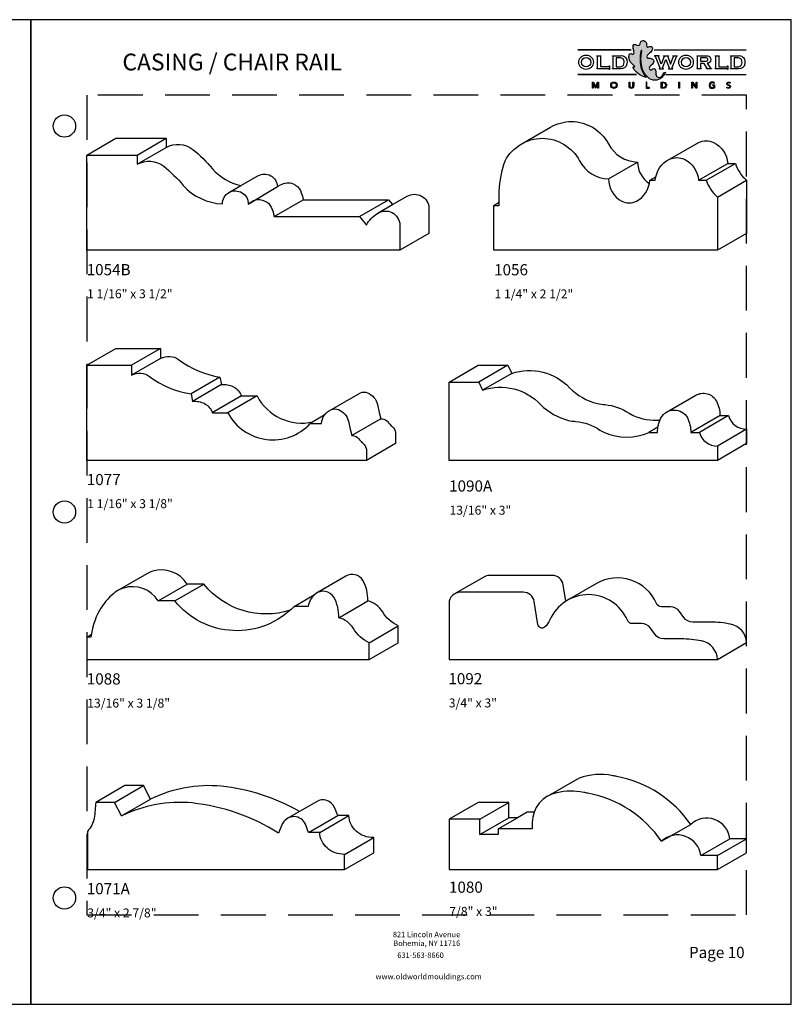
# Model space of a CAD drawing. Units: inches. Extents: x -53 to 49, y -31 to 38.
# Drawn here: x -40 to -32, y 14 to 24 of the extents above; entities that cross this region are included whole.
import ezdxf
from ezdxf.enums import TextEntityAlignment as Align

# ---------------------------------------------------------------- set-up
doc = ezdxf.new("R2010")
doc.units = ezdxf.units.IN
doc.header["$MEASUREMENT"] = 0
doc.linetypes.add('DASHED', pattern=[0.75, 0.5, -0.25])
for name, color, linetype in [('2', 251, 'Continuous'), ('DIMENSION', 141, 'Continuous'), ('HATCH', 245, 'Continuous'), ('P1', 161, 'Continuous'), ('PROFILE', 161, 'Continuous'), ('TEXT', 3, 'Continuous')]:
    doc.layers.add(name, color=color, linetype=linetype)
doc.styles.add('ARIAL', font='arial.ttf')

# ---------------------------------------------------------------- blocks, each defined once
blk = doc.blocks.new('A$C0366374A')
at = {"layer": 'HATCH', "true_color": 0xebebeb}
h = blk.add_hatch(color=7, dxfattribs=at)
h.dxf.hatch_style = 1
h.paths.add_polyline_path([(6.82, 10.653, -1.212631), (6.828, 10.653, 0.016554), (6.824, 10.629, 0.069174), (6.824, 10.496, 0.176638), (6.899, 10.354, 0.403208), (7.052, 10.354, 0.009515), (7.053, 10.37, -0.364338), (7.002, 10.361, -0.257882), (6.986, 10.402, 0.035518), (6.983, 10.439, 0.309687), (6.968, 10.453, 0.184924), (6.941, 10.442, -0.425208), (6.92, 10.442, -0.403304), (6.92, 10.477, -0.002546), (6.954, 10.512, 0.419637), (6.95, 10.56, 0.164886), (6.916, 10.569, -0.294737), (6.884, 10.585, -0.125839), (6.919, 10.63, 0.137186), (6.947, 10.674, 0.29282), (6.939, 10.7, 0.11196), (6.923, 10.702, 0.047242), (6.894, 10.694, -0.503957), (6.884, 10.701, -0.039128), (6.881, 10.731, 0.221053), (6.863, 10.761, 0.361475), (6.823, 10.759, 0.144359), (6.811, 10.721, -0.301862), (6.774, 10.717, 0.015272), (6.752, 10.723, 0.171023), (6.741, 10.721, 0.208394), (6.732, 10.699, 0.054707), (6.738, 10.657, -0.065145), (6.743, 10.634, -0.411304), (6.729, 10.615, -0.231521), (6.709, 10.621, 0.429852), (6.688, 10.611, 0.118152), (6.687, 10.569, 0.188579), (6.727, 10.498, -0.045896), (6.749, 10.479, -0.764184), (6.747, 10.474, -0.081629), (6.737, 10.474, 0.368695), (6.732, 10.472, 0.142966), (6.733, 10.459, 0.078506), (6.753, 10.43, 0.029206), (6.788, 10.399, 0.119136), (6.878, 10.354, -0.091215), (6.825, 10.446, -0.127031)])
at = {"layer": 'HATCH'}
h = blk.add_hatch(color=251, dxfattribs=at)
h.dxf.hatch_style = 1
h.paths.add_polyline_path([(6.711, 10.665), (6.115, 10.665), (6.115, 10.662), (6.711, 10.662)])
h = blk.add_hatch(color=251, dxfattribs=at)
h.dxf.hatch_style = 1
h.paths.add_polyline_path([(7.994, 10.665), (6.966, 10.665), (6.966, 10.662), (7.994, 10.662)])
h = blk.add_hatch(color=251, dxfattribs=at)
h.dxf.hatch_style = 1
h.paths.add_polyline_path([(6.77, 10.389), (6.115, 10.389), (6.115, 10.386), (6.77, 10.386)])
h = blk.add_hatch(color=251, dxfattribs=at)
h.dxf.hatch_style = 1
h.paths.add_polyline_path([(7.995, 10.389), (7.099, 10.389), (7.099, 10.386), (7.995, 10.386)])
at = {"layer": '2'}
for points in [[(-8.5, 0), (0, 0), (0, 11), (-8.5, 11)], [(0, 0), (8.5, 0), (8.5, 11), (0, 11)]]:
    blk.add_lwpolyline(points, close=True, dxfattribs=at)
at = {"layer": 'Defpoints', "color": 5, "linetype": 'DASHED'}
blk.add_lwpolyline([(8, 10.156), (0.625, 10.156), (0.625, 1), (8, 1)], close=True, dxfattribs=at)
at = {"layer": 'Defpoints', "color": 250}
for centre in [(0.375, 9.812), (0.375, 5.5), (0.375, 1.188)]:
    blk.add_circle(centre, 0.125, dxfattribs=at)
at = {"layer": 'DIMENSION', "color": 251}
for p, q in [((6.115, 10.665), (6.711, 10.665)), ((6.115, 10.662), (6.115, 10.665)), ((6.711, 10.662), (6.115, 10.662)), ((6.326, 10.594), (6.326, 10.598)), ((6.326, 10.598), (6.372, 10.598)), ((6.329, 10.594), (6.326, 10.594)), ((6.333, 10.46), (6.333, 10.589)), ((6.366, 10.589), (6.366, 10.476)), ((6.372, 10.594), (6.37, 10.594)), ((6.372, 10.598), (6.372, 10.594)), ((6.711, 10.665), (6.711, 10.662)), ((6.966, 10.665), (7.994, 10.665)), ((6.966, 10.662), (6.966, 10.665)), ((7.023, 10.598), (6.971, 10.598)), ((6.971, 10.598), (6.971, 10.594)), ((6.971, 10.594), (6.976, 10.594)), ((6.98, 10.591), (7.031, 10.462)), ((7.047, 10.504), (7.015, 10.588)), ((7.019, 10.594), (7.023, 10.594)), ((7.023, 10.594), (7.023, 10.598)), ((7.08, 10.588), (7.047, 10.504)), ((7.073, 10.594), (7.073, 10.598)), ((7.073, 10.598), (7.126, 10.598)), ((7.073, 10.594), (7.076, 10.594)), ((7.118, 10.588), (7.15, 10.504)), ((7.126, 10.594), (7.123, 10.594)), ((7.126, 10.598), (7.126, 10.594)), ((7.15, 10.504), (7.182, 10.588)), ((7.216, 10.591), (7.165, 10.462)), ((7.174, 10.594), (7.174, 10.598)), ((7.174, 10.598), (7.224, 10.598)), ((7.178, 10.594), (7.174, 10.594)), ((7.224, 10.594), (7.22, 10.594)), ((7.224, 10.598), (7.224, 10.594)), ((7.649, 10.598), (7.695, 10.598)), ((7.649, 10.594), (7.649, 10.598)), ((7.651, 10.594), (7.649, 10.594)), ((7.656, 10.46), (7.656, 10.589)), ((7.688, 10.59), (7.688, 10.475)), ((7.695, 10.594), (7.693, 10.594)), ((7.695, 10.598), (7.695, 10.594)), ((7.994, 10.665), (7.994, 10.662)), ((6.327, 10.451), (6.327, 10.455)), ((6.327, 10.455), (6.329, 10.455)), ((6.458, 10.451), (6.327, 10.451)), ((6.366, 10.476), (6.458, 10.476)), ((6.463, 10.48), (6.463, 10.483)), ((6.463, 10.483), (6.466, 10.483)), ((6.466, 10.483), (6.466, 10.444)), ((7.026, 10.455), (7.023, 10.455)), ((7.023, 10.455), (7.023, 10.451)), ((7.023, 10.451), (7.07, 10.451)), ((7.061, 10.462), (7.098, 10.555)), ((7.07, 10.455), (7.065, 10.455)), ((7.07, 10.451), (7.07, 10.455)), ((7.098, 10.555), (7.134, 10.462)), ((7.13, 10.455), (7.126, 10.455)), ((7.126, 10.455), (7.126, 10.451)), ((7.126, 10.451), (7.174, 10.451)), ((7.174, 10.455), (7.17, 10.455)), ((7.174, 10.451), (7.174, 10.455)), ((7.649, 10.451), (7.649, 10.455)), ((7.649, 10.455), (7.651, 10.455)), ((7.781, 10.451), (7.649, 10.451)), ((7.688, 10.475), (7.781, 10.475)), ((7.786, 10.48), (7.786, 10.483)), ((7.786, 10.483), (7.79, 10.483)), ((7.79, 10.483), (7.79, 10.444)), ((6.115, 10.389), (6.77, 10.389)), ((6.115, 10.386), (6.115, 10.389)), ((6.77, 10.386), (6.115, 10.386)), ((6.463, 10.444), (6.463, 10.446)), ((6.466, 10.444), (6.463, 10.444)), ((6.77, 10.389), (6.77, 10.386)), ((7.099, 10.389), (7.995, 10.389)), ((7.099, 10.386), (7.099, 10.389)), ((7.786, 10.444), (7.786, 10.447)), ((7.79, 10.444), (7.786, 10.444)), ((7.995, 10.389), (7.995, 10.386)), ((6.885, 10.302), (6.877, 10.302)), ((6.877, 10.302), (6.877, 10.236)), ((6.877, 10.236), (6.916, 10.236)), ((6.885, 10.243), (6.885, 10.302)), ((6.916, 10.243), (6.885, 10.243)), ((6.916, 10.236), (6.916, 10.243)), ((7.618, 10.266), (7.618, 10.273)), ((7.618, 10.273), (7.642, 10.273)), ((7.634, 10.266), (7.618, 10.266)), ((7.64, 10.295), (7.634, 10.288)), ((7.634, 10.246), (7.634, 10.266)), ((7.642, 10.273), (7.642, 10.24))]:
    blk.add_line(p, q, dxfattribs=at)
for points in [[(6.206, 10.601, 0.088938), (6.173, 10.595, 0.094008), (6.146, 10.579, 0.102195), (6.127, 10.554, 0.108848), (6.121, 10.525, 0.108848), (6.127, 10.496, 0.102195), (6.146, 10.471, 0.094008), (6.173, 10.455, 0.088938), (6.206, 10.449, 0.088938), (6.239, 10.455, 0.094008), (6.266, 10.471, 0.102195), (6.284, 10.496, 0.108848), (6.291, 10.525, 0.108848), (6.284, 10.554, 0.102195), (6.266, 10.579, 0.094008), (6.239, 10.595, 0.088938)], [(7.323, 10.601, 0.088938), (7.291, 10.595, 0.094008), (7.263, 10.579, 0.102195), (7.245, 10.554, 0.108848), (7.239, 10.525, 0.108848), (7.245, 10.496, 0.102195), (7.263, 10.471, 0.094008), (7.291, 10.455, 0.088938), (7.323, 10.449, 0.088938), (7.356, 10.455, 0.094008), (7.384, 10.471, 0.102195), (7.402, 10.496, 0.108848), (7.408, 10.525, 0.108848), (7.402, 10.554, 0.102195), (7.384, 10.579, 0.094008), (7.356, 10.595, 0.088938)]]:
    blk.add_lwpolyline(points, format="xyb", close=True, dxfattribs=at)
for points in [[(6.503, 10.594), (6.503, 10.598), (6.591, 10.598, -0.41431), (6.663, 10.542, -0.06365), (6.663, 10.506, -0.398013), (6.592, 10.451), (6.503, 10.451), (6.503, 10.455), (6.505, 10.455, 0.414214), (6.51, 10.46), (6.51, 10.589, 0.414327), (6.505, 10.594), (6.503, 10.594)], [(6.542, 10.573), (6.542, 10.475), (6.591, 10.475, 0.230287), (6.623, 10.491, 0.224888), (6.625, 10.554, 0.264149), (6.593, 10.573), (6.542, 10.573)], [(7.557, 10.463), (7.525, 10.511), (7.486, 10.511), (7.486, 10.46, 0.414214), (7.49, 10.455), (7.492, 10.455), (7.492, 10.451), (7.446, 10.451), (7.446, 10.455), (7.448, 10.455, 0.414214), (7.453, 10.46), (7.453, 10.589, 0.414214), (7.448, 10.594), (7.446, 10.594), (7.446, 10.598), (7.545, 10.598, -0.173815), (7.586, 10.586, -0.386205), (7.587, 10.523, -0.153679), (7.559, 10.513), (7.598, 10.457, 0.244259), (7.602, 10.455), (7.607, 10.455), (7.607, 10.451), (7.553, 10.451), (7.553, 10.455)], [(7.486, 10.573), (7.486, 10.535), (7.542, 10.535, 0.136406), (7.56, 10.539, 0.462902), (7.56, 10.569, 0.156755), (7.543, 10.574), (7.486, 10.573)], [(7.821, 10.594), (7.821, 10.598), (7.908, 10.598, -0.41431), (7.981, 10.542, -0.06365), (7.981, 10.506, -0.398013), (7.91, 10.451), (7.821, 10.451), (7.821, 10.455), (7.823, 10.455, 0.414214), (7.828, 10.46), (7.828, 10.589, 0.414327), (7.823, 10.594), (7.821, 10.594)], [(7.86, 10.573), (7.86, 10.475), (7.909, 10.475, 0.230287), (7.941, 10.491, 0.224888), (7.943, 10.554, 0.264149), (7.91, 10.573), (7.86, 10.573)], [(6.687, 10.258), (6.687, 10.302), (6.696, 10.302), (6.696, 10.257, 1), (6.729, 10.257), (6.729, 10.302), (6.738, 10.302), (6.738, 10.258, -1), (6.687, 10.258, -1)], [(7.046, 10.235), (7.046, 10.302), (7.076, 10.302, -0.241834), (7.101, 10.286, -0.258724), (7.101, 10.252, -0.242024), (7.077, 10.235), (7.046, 10.235)], [(7.055, 10.295), (7.055, 10.244), (7.074, 10.244, 0.887545), (7.074, 10.295), (7.055, 10.295)], [(7.64, 10.295, 0.34735), (7.592, 10.295, 0.402452), (7.59, 10.244, 0.328551), (7.642, 10.24, -0.291668)], [(7.634, 10.288, 0.532829), (7.592, 10.279, 0.26343), (7.596, 10.25, 0.341091), (7.634, 10.246, -1.766902)], [(7.813, 10.29, 0.361583), (7.792, 10.294, 0.606389), (7.792, 10.276, 0.058266), (7.807, 10.271, -0.715217), (7.809, 10.236, -0.194106), (7.786, 10.236, -0.126947), (7.777, 10.243), (7.783, 10.248, 0.408961), (7.808, 10.244, 0.514822), (7.808, 10.26, 0.038063), (7.793, 10.266, -0.644824), (7.785, 10.299, -0.346002), (7.816, 10.299, -0.055035), (7.819, 10.295), (7.813, 10.29)]]:
    blk.add_lwpolyline(points, format="xyb", dxfattribs=at)
for points in [[(7.563, 10.455), (7.562, 10.455)], [(6.286, 10.235), (6.278, 10.235), (6.278, 10.302), (6.289, 10.302), (6.311, 10.251), (6.312, 10.251), (6.335, 10.302), (6.346, 10.302), (6.346, 10.235), (6.338, 10.235), (6.338, 10.29), (6.315, 10.235), (6.31, 10.235), (6.286, 10.29), (6.286, 10.235)], [(7.241, 10.235), (7.241, 10.302), (7.249, 10.302), (7.249, 10.235), (7.241, 10.235)], [(7.397, 10.29), (7.397, 10.235), (7.389, 10.235), (7.389, 10.302), (7.399, 10.302), (7.437, 10.247), (7.437, 10.302), (7.445, 10.302), (7.445, 10.235), (7.435, 10.235), (7.397, 10.29)]]:
    blk.add_lwpolyline(points, dxfattribs=at)
for centre, radius in [((6.206, 10.525), 0.0517), ((7.323, 10.525), 0.0517), ((7.562, 10.455), 0.0000186), ((7.563, 10.455), 0), ((6.517, 10.268), 0.0355), ((6.517, 10.269), 0.027)]:
    blk.add_circle(centre, radius, dxfattribs=at)
for centre, radius, start, end in [((6.329, 10.589), 0.00465, 0, 90), ((6.37, 10.589), 0.00465, 90, 180), ((6.976, 10.589), 0.00465, 21.3957, 90), ((7.019, 10.589), 0.00465, 90, 200.7569), ((7.076, 10.589), 0.00465, 338.16, 90), ((7.123, 10.589), 0.00465, 90, 201.0337), ((7.178, 10.589), 0.00465, 339.1263, 90), ((7.22, 10.589), 0.00465, 90, 158.8478), ((7.651, 10.589), 0.00465, 0, 90), ((7.693, 10.59), 0.00465, 90, 180), ((6.329, 10.46), 0.00465, 270, 0), ((6.458, 10.48), 0.00465, 270, 0), ((6.458, 10.446), 0.00465, 0, 90), ((7.026, 10.46), 0.00465, 270, 21.3957), ((7.065, 10.46), 0.00465, 158.3377, 270), ((7.13, 10.46), 0.00465, 270, 21.4695), ((7.17, 10.46), 0.00465, 158.8478, 270), ((7.553, 10.46), 0.00519, 270, 34.1345), ((7.651, 10.46), 0.00465, 270, 0), ((7.781, 10.48), 0.00465, 270, 0), ((7.781, 10.447), 0.00465, 0, 90)]:
    blk.add_arc(centre, radius, start, end, dxfattribs=at)
at = {"layer": 'PROFILE', "color": 253}
blk.add_lwpolyline([(6.878, 10.354, -0.119136), (6.788, 10.399, -0.029206), (6.753, 10.43, -0.075419), (6.734, 10.458, -0.158283), (6.732, 10.472, -0.368695), (6.737, 10.474, 0.081629), (6.747, 10.474, 0.764184), (6.749, 10.479, 0.045896), (6.727, 10.498, -0.188579), (6.687, 10.569, -0.118152), (6.688, 10.611, -0.360297), (6.705, 10.622, -0.170957), (6.714, 10.617, 0.157971), (6.729, 10.615, 0.411304), (6.743, 10.634, 0.065145), (6.738, 10.657, -0.054227), (6.732, 10.698, -0.211627), (6.741, 10.721, -0.275443), (6.759, 10.722, -0.01065), (6.774, 10.717, 0.212003), (6.801, 10.715, 0.212871), (6.812, 10.731, -0.107154), (6.823, 10.759, -0.361475), (6.863, 10.761, -0.246076), (6.881, 10.727, 0.03395), (6.884, 10.701, 0.491887), (6.894, 10.694, -0.042531), (6.919, 10.701, -0.134275), (6.939, 10.7, -0.330225), (6.946, 10.67, -0.142761), (6.914, 10.626, 0.085965), (6.889, 10.596, 0.262575), (6.889, 10.578, 0.20853), (6.914, 10.569, -0.173385), (6.95, 10.56, -0.457268), (6.951, 10.509, 0.002325), (6.92, 10.477, 0.403304), (6.92, 10.442, 0.425208), (6.941, 10.442, -0.184924), (6.968, 10.453, -0.357065), (6.983, 10.436, -0.032662), (6.986, 10.402, 0.257882), (7.002, 10.361, 0.295538), (7.046, 10.363, 0.141992), (7.074, 10.406), (7.095, 10.412, -0.043471), (7.052, 10.354, -0.403208), (6.899, 10.354, -0.176638), (6.824, 10.496, -0.069174), (6.824, 10.629, -0.016554), (6.828, 10.653, 1.212631), (6.82, 10.653, 0.127031), (6.825, 10.446, 0.091215), (6.878, 10.354)], format="xyb", close=True, dxfattribs=at)
at = {"layer": 'TEXT', "color": 251, "style": 'ARIAL'}
for s, height, p in [('821 Lincoln Avenue', 0.06135, (4.423, 0.78)), ('Bohemia, NY 11716', 0.06135, (4.425, 0.682)), ('631-563-8660', 0.06094, (4.356, 0.548)), ('www.oldworldmouldings.com', 0.06135, (4.446, 0.31))]:
    blk.add_text(s, height=height, dxfattribs=at).set_placement(p, align=Align.MIDDLE_CENTER)
blk = doc.blocks.new('A$C6A7A35CE')
at = {"layer": '2'}
for p, q in [((-2.3, 1.25), (-2.625, 1.062)), ((-2.3, 1.139), (-2.625, 0.951)), ((-1.636, 0.931), (-1.96, 0.743)), ((-1.619, 0.847), (-1.944, 0.659)), ((-1.397, 0.719), (-1.722, 0.531)), ((-1.222, 0.719), (-1.547, 0.531)), ((-0.47, 0.504), (-0.627, 0.413)), ((0.161, 0.465), (-0.164, 0.278)), ((0.325, 0.188), (0, 0))]:
    blk.add_line(p, q, dxfattribs=at)
at = {"layer": '2', "flags": 128}
for points in [[(-3.125, 1.062), (-2.8, 1.25), (-2.3, 1.25), (-2.3, 1.139, -0.290687), (-2.098, 1.126, 0.126562), (-1.636, 0.931), (-1.619, 0.847, -0.080033), (-1.551, 0.844, -0.180979), (-1.431, 0.779, -0.107877), (-1.397, 0.719), (-1.222, 0.719, 0.337889), (-0.597, 0.43, 0.337889)], [(-0.416, 0.554), (-0.092, 0.741, -0.043066), (-0.064, 0.755, -0.187145), (0.012, 0.755, -0.24611), (0.124, 0.624), (0.144, 0.535), (0.161, 0.465, -0.175415), (0.227, 0.443, -0.066063), (0.241, 0.429, 0.020662), (0.275, 0.389, 0.043866), (0.288, 0.377, -0.19688), (0.325, 0.312), (0.325, 0.188)]]:
    blk.add_lwpolyline(points, format="xyb", dxfattribs=at)
blk = doc.blocks.new('A$C482A34B2')
at = {"layer": '2'}
for p, q in [((-2.342, 1.062), (-2.667, 0.875)), ((-2.3, 0.972), (-2.625, 0.785)), ((0.028, 0.5), (-0.297, 0.312)), ((0.122, 0.5), (-0.203, 0.312)), ((-0.666, 0.37), (-0.766, 0.312)), ((0.325, 0.348), (0, 0.16))]:
    blk.add_line(p, q, dxfattribs=at)
for points in [[(-3, 0.875), (-2.675, 1.062), (-2.342, 1.062), (-2.3, 0.972, -0.293008), (-1.653, 0.811, 0.134082), (-1.343, 0.634, 0.043195), (-1.257, 0.623, -0.122706), (-0.989, 0.527), (-0.941, 0.501, 0.123816), (-0.644, 0.45, 0.123816)], [(-0.569, 0.54), (-0.244, 0.727, -0.421936), (-0.012, 0.662, -0.108274), (0.028, 0.5), (0.122, 0.5, 0.340323), (0.325, 0.348), (0.325, 0.188), (0, 0)]]:
    blk.add_lwpolyline(points, format="xyb", dxfattribs=at)
blk = doc.blocks.new('A$C5C8E3814')
at = {"layer": '2'}
for p, q in [((-2.572, 0.75), (-2.247, 0.938)), ((-2.494, 0.598), (-2.169, 0.786)), ((-0.402, 0.414), (-0.077, 0.602)), ((-0.277, 0.414), (0.048, 0.602)), ((0, 0.169), (0.325, 0.356))]:
    blk.add_line(p, q, dxfattribs=at)
blk.add_lwpolyline([(0, 0), (0.325, 0.188), (0.325, 0.356, -0.088239), (0.217, 0.375, -0.093637), (0.129, 0.428, -0.102442), (0.068, 0.509, -0.109675), (0.048, 0.602), (-0.077, 0.602), (-0.114, 0.693, 0.460672), (-0.316, 0.757), (-0.505, 0.648, 0.103353), (-1.379, 0.93, 0.139199), (-2.169, 0.786), (-2.247, 0.938), (-2.457, 0.938), (-2.782, 0.75)], format="xyb", dxfattribs=at)
blk.add_lwpolyline([(-0.505, 0.648), (-0.641, 0.57)], dxfattribs=at)
blk = doc.blocks.new('A$C7DDE0851')
at = {"layer": '2'}
for p, q in [((-2.938, 1.062), (-2.613, 1.25)), ((-2.938, 0.96), (-2.613, 1.148)), ((-1.695, 0.514), (-1.37, 0.71)), ((-1.406, 0.375), (-1.081, 0.562)), ((-0.452, 0.375), (-0.127, 0.562))]:
    blk.add_line(p, q, dxfattribs=at)
blk.add_lwpolyline([(-3.5, 1.062), (-3.175, 1.25), (-2.613, 1.25), (-2.613, 1.148, -0.292376), (-2.314, 1.126, -0.041325), (-2.096, 0.91, 0.155086), (-1.777, 0.721), (-1.587, 0.83, -0.570307), (-1.37, 0.71), (-1.333, 0.731, -0.231905), (-1.192, 0.741, -0.187208), (-1.113, 0.666, -0.07179), (-1.081, 0.562), (-0.127, 0.562), (-0.083, 0.509), (0.081, 0.603), (0.081, 0.603, -0.564388), (0.325, 0.469), (0.325, 0.188), (0, 0)], format="xyb", dxfattribs=at)
for points in [[(-1.911, 0.643), (-1.777, 0.721)], [(-0.244, 0.416), (-0.083, 0.509)]]:
    blk.add_lwpolyline(points, dxfattribs=at)
blk = doc.blocks.new('A$C22124387')
at = {"layer": '2'}
for p, q in [((-2.656, 0.562), (-2.331, 0.75)), ((-2.656, 0.391), (-2.331, 0.578)), ((-2.453, 0.453), (-2.237, 0.578)), ((-0.625, 0.315), (-0.3, 0.503)), ((-0.188, 0.156), (0.137, 0.344)), ((0, 0.156), (0.325, 0.344)), ((0, 0), (0.325, 0.188))]:
    blk.add_line(p, q, dxfattribs=at)
blk.add_lwpolyline([(0.325, 0.188), (0.325, 0.344), (0.137, 0.344, 0.616318), (-0.3, 0.503, 0.198355), (-1.125, 1.039, -0.003906), (-1.171, 1.048, 0.136007), (-1.546, 1.022), (-1.897, 0.819)], format="xyb", dxfattribs=at)
blk.add_lwpolyline([(-2.049, 0.641), (-2.128, 0.641), (-2.237, 0.578), (-2.331, 0.578), (-2.331, 0.75), (-2.675, 0.75), (-3, 0.562)], dxfattribs=at)
blk = doc.blocks.new('A$C50485D01')
at = {"layer": '2'}
blk.add_line((0, 0), (0.325, 0.188), dxfattribs=at)
for points in [[(-1.695, 0.651), (-1.724, 0.834, 0.365143), (-1.847, 0.938), (-2.55, 0.938, 0.133081), (-2.613, 0.92), (-2.938, 0.733)], [(0, 0), (0.325, 0.188, 0.347074), (0.146, 0.394, 0.050386), (-0.081, 0.417), (-0.275, 0.417, -0.240552), (-0.376, 0.469), (-0.425, 0.536, 0.240552), (-0.526, 0.588), (-0.627, 0.588, -0.300648), (-0.682, 0.624, 0.450116), (-1.353, 0.848), (-1.678, 0.661)]]:
    blk.add_lwpolyline(points, format="xyb", dxfattribs=at)
blk = doc.blocks.new('A$C71341DF3')
at = {"layer": '2'}
for p, q in [((-1.219, 0.798), (-0.894, 0.985)), ((-0.211, 0.781), (0.114, 0.969)), ((-0.125, 0.781), (0.2, 0.969)), ((-0.757, 0.781), (-0.689, 0.821)), ((0, 0.594), (0.325, 0.781)), ((-2.5, 0.5), (-2.44, 0.535))]:
    blk.add_line(p, q, dxfattribs=at)
for points in [[(-2.193, 1.185), (-1.868, 1.373, -0.128107), (-1.634, 1.438, -0.270413), (-1.217, 1.187, 0.277451), (-0.894, 0.985, 0.256059), (-0.762, 0.744)], [(-0.554, 1.006), (-0.23, 1.193, -0.017936), (-0.212, 1.203, -0.218317), (-0.045, 1.203, -0.265974), (0.114, 0.969), (0.2, 0.969, 0.142402), (0.325, 0.781), (0.325, 0.188), (0, 0)]]:
    blk.add_lwpolyline(points, format="xyb", dxfattribs=at)
blk = doc.blocks.new('A$C50B07CC8')
at = {"layer": '2'}
for p, q in [((-2.358, 0.654), (-2.034, 0.841)), ((-2.171, 0.654), (-1.846, 0.841)), ((-0.838, 0.593), (-0.611, 0.724)), ((-0.339, 0.466), (-0.014, 0.654)), ((0, 0.187), (0.325, 0.375)), ((-3.156, 0.25), (-3.106, 0.279))]:
    blk.add_line(p, q, dxfattribs=at)
for points in [[(-0.882, 0.55, -0.311325), (-1.846, 0.841), (-2.034, 0.841, 0.339731), (-2.422, 0.985, 0.057569), (-2.485, 0.957), (-2.81, 0.77)], [(0, 0), (0.325, 0.187), (0.325, 0.375, -0.148795), (0.148, 0.534, 0.20015), (-0.014, 0.654, 0.130038), (-0.069, 0.883, 0.39707), (-0.262, 0.929), (-0.587, 0.742)]]:
    blk.add_lwpolyline(points, format="xyb", dxfattribs=at)

msp = doc.modelspace()

# ---------------------------------------------------------------- linework, layer by layer
at = {"layer": 'P1'}
for points in [[(-34.765, 22.425), (-34.765, 22.584, -0.065004), (-34.7, 22.924, -0.270413), (-34.283, 23.175, -0.270413), (-33.866, 22.924, 0.277451), (-33.544, 22.723, 0.272843), (-33.396, 22.472, 0.107888), (-33.313, 22.454, 0.107888), (-33.23, 22.472, 0.257467), (-33.082, 22.706), (-33.02, 22.706, -0.265974), (-32.861, 22.941, -0.218317), (-32.695, 22.941, -0.265974), (-32.536, 22.706), (-32.45, 22.706, 0.142402), (-32.325, 22.519), (-32.325, 21.925), (-34.825, 21.925), (-34.825, 22.425)], [(-35.875, 21.925), (-39.375, 21.925), (-39.375, 22.988), (-38.812, 22.988), (-38.812, 22.885, -0.292376), (-38.514, 22.864, -0.041325), (-38.296, 22.648, 0.205383), (-37.858, 22.443, -1.018504), (-37.57, 22.439, -0.312575), (-37.392, 22.478, -0.187208), (-37.313, 22.404, -0.07179), (-37.281, 22.3), (-36.327, 22.3), (-36.25, 22.206, -0.12014), (-36.127, 22.336, -0.583747), (-35.875, 22.206)], [(-32.661, 20.051, -0.108274), (-32.622, 19.889), (-32.528, 19.889, 0.340323), (-32.325, 19.737), (-32.325, 19.577), (-35.325, 19.577), (-35.325, 20.452), (-34.992, 20.452), (-34.95, 20.362, -0.293008), (-34.302, 20.2, 0.134082), (-33.992, 20.023, 0.043195), (-33.907, 20.012, -0.122706), (-33.639, 19.916), (-33.59, 19.89, 0.211047), (-33.09, 19.889), (-32.997, 19.889, -0.108274), (-32.957, 20.051, -0.595014)], [(-34.258, 17.712, -0.571936), (-34.333, 17.742), (-34.373, 17.999, 0.365143), (-34.497, 18.103), (-35.2, 18.103, 0.414214), (-35.325, 17.978), (-35.325, 17.353), (-32.325, 17.353, 0.347074), (-32.504, 17.559, 0.050386), (-32.731, 17.582), (-32.924, 17.582, -0.240552), (-33.026, 17.634), (-33.074, 17.702, 0.240552), (-33.176, 17.753), (-33.277, 17.753, -0.300648), (-33.332, 17.79, 0.657617), (-34.199, 17.794, -0.106975)], [(-34.981, 15.569), (-35.325, 15.569), (-35.325, 15.006), (-32.325, 15.006), (-32.325, 15.162), (-32.512, 15.162, 0.616318), (-32.95, 15.321, 0.198355), (-33.775, 15.858, -0.003906), (-33.821, 15.867, 0.108141), (-34.121, 15.863, 0.358552), (-34.395, 15.53), (-34.395, 15.459), (-34.778, 15.459), (-34.778, 15.397), (-34.981, 15.397)], [(-37.232, 15.411, 0.115396), (-38.197, 15.749, 0.139199), (-38.987, 15.604), (-39.065, 15.756), (-39.275, 15.756, -0.019272), (-39.292, 15.581, -0.129775), (-39.368, 15.431), (-39.368, 15.006), (-36.493, 15.006), (-36.493, 15.175, -0.088239), (-36.6, 15.194, -0.093637), (-36.689, 15.247, -0.102442), (-36.749, 15.328, -0.109675), (-36.77, 15.42), (-36.895, 15.42), (-36.932, 15.512, 0.623159), (-37.182, 15.525, 0.052373)]]:
    msp.add_lwpolyline(points, format="xyb", close=True, dxfattribs=at)
at = {"layer": 'P1', "flags": 128}
for points in [[(-36.431, 19.924), (-36.414, 19.854, -0.175415), (-36.348, 19.832, -0.066063), (-36.334, 19.818, 0.020662), (-36.3, 19.778, 0.043866), (-36.287, 19.766, -0.19688), (-36.25, 19.702), (-36.25, 19.577), (-39.375, 19.577), (-39.375, 20.639), (-38.875, 20.639), (-38.875, 20.528, -0.290687), (-38.673, 20.515, 0.126562), (-38.21, 20.32), (-38.194, 20.236, -0.080033), (-38.126, 20.233, -0.180979), (-38.006, 20.168, -0.107877), (-37.972, 20.108), (-37.797, 20.108, 0.517775), (-36.877, 19.989), (-36.752, 19.989, -0.28669), (-36.639, 20.144, -0.187145), (-36.562, 20.144, -0.24611), (-36.451, 20.013)], [(-36.219, 17.54, -0.148795), (-36.395, 17.699, 0.20015), (-36.558, 17.819, 0.130038), (-36.613, 18.049, 0.439219), (-36.823, 18.083, 0.16037), (-36.901, 17.946), (-37.057, 17.946, -0.453068), (-38.39, 18.007), (-38.577, 18.007, 0.339731), (-38.966, 18.15, 0.103206), (-39.073, 18.091, 0.084995), (-39.234, 17.9, 0.098131), (-39.328, 17.603), (-39.375, 17.603), (-39.375, 17.353), (-36.219, 17.353)]]:
    msp.add_lwpolyline(points, format="xyb", close=True, dxfattribs=at)

# ---------------------------------------------------------------- block references
at = {"layer": '2'}
for name, p in [('A$C0366374A', (-40, 13.5)), ('A$C71341DF3', (-32.325, 21.925)), ('A$C7DDE0851', (-35.875, 21.925)), ('A$C6A7A35CE', (-36.25, 19.577)), ('A$C482A34B2', (-32.325, 19.577)), ('A$C50B07CC8', (-36.219, 17.353)), ('A$C50485D01', (-32.325, 17.353)), ('A$C22124387', (-32.325, 15.006)), ('A$C5C8E3814', (-36.493, 15.006))]:
    msp.add_blockref(name, p, dxfattribs=at)

# ---------------------------------------------------------------- texts
msp.add_text('Page 10', height=0.125, dxfattribs=at).set_placement((-32.644, 14.142), align=Align.TOP_LEFT)
at = {"layer": 'TEXT'}
msp.add_text('%%UCASING / CHAIR RAIL', height=0.1875, dxfattribs=at).set_placement((-37.75, 23.875), align=Align.BOTTOM_CENTER)
for s, height, p in [('1054B', 0.125, (-39.376, 21.77)), ('1056', 0.125, (-34.822, 21.769)), ('1 1/16" x 3 1/2"', 0.1, (-39.372, 21.488)), ('1 1/4" x 2 1/2"', 0.1, (-34.818, 21.486)), ('1077', 0.125, (-39.375, 19.425)), ('1090A', 0.125, (-35.325, 19.353)), ('1 1/16" x 3 1/8"', 0.1, (-39.37, 19.143)), ('13/16" x 3"', 0.1, (-35.321, 19.07)), ('1088', 0.125, (-39.375, 17.198)), ('1092', 0.125, (-35.333, 17.2)), ('13/16" x 3 1/8"', 0.1, (-39.37, 16.915)), ('3/4" x 3"', 0.1, (-35.329, 16.917)), ('1071A', 0.125, (-39.375, 14.854)), ('1080', 0.125, (-35.327, 14.871)), ('3/4" x 2 7/8"', 0.1, (-39.37, 14.571)), ('7/8" x 3"', 0.1, (-35.323, 14.588))]:
    msp.add_text(s, height=height, dxfattribs=at).set_placement(p, align=Align.TOP_LEFT)

doc.saveas('drawing.dxf')
